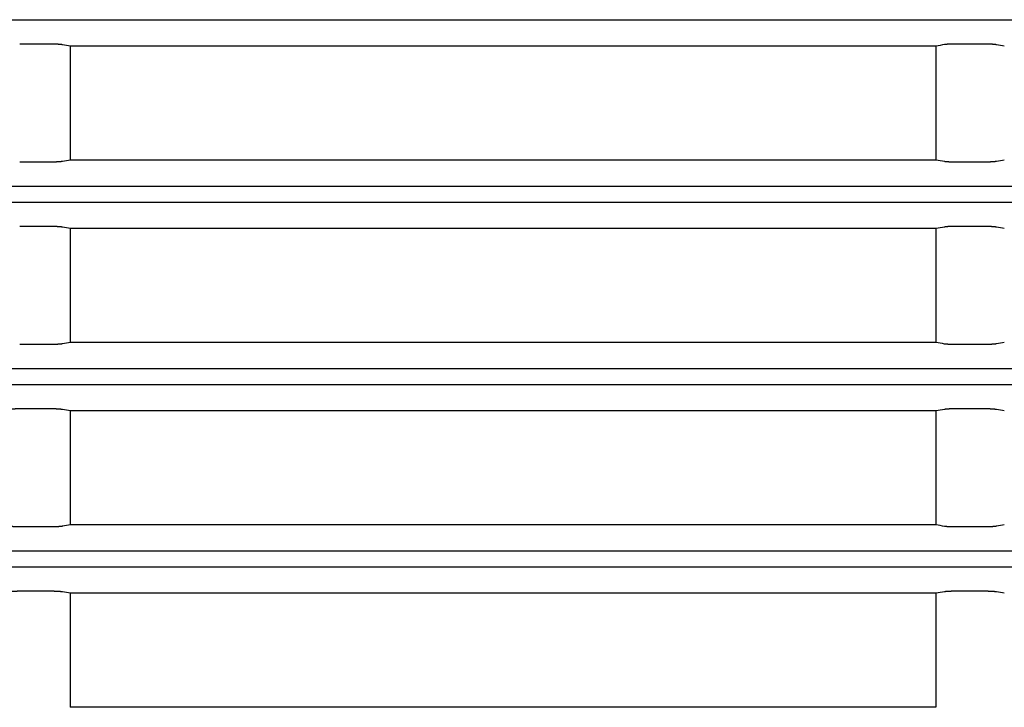
# Model space of a CAD drawing. Units: millimetres. Extents: x 131 to 268, y 257 to 371.
# Drawn here: x 155 to 158, y 333 to 335 of the extents above; entities that cross this region are included whole.
import ezdxf

# ---------------------------------------------------------------- set-up
doc = ezdxf.new("R2010")
doc.units = ezdxf.units.MM
doc.layers.add('GAIKEI', color=7, linetype='Continuous')

msp = doc.modelspace()

# ---------------------------------------------------------------- linework, layer by layer
at = {"layer": 'GAIKEI', "color": 1}
for points in [[(152.47105401, 334.99075436), (159.6344334, 334.99075436)], [(155.47917241, 334.93722506), (155.41001771, 334.93722506)], [(157.421054, 334.93285066), (155.52105401, 334.93285066)], [(155.52105401, 334.93285066), (155.52105401, 334.68285066)], [(157.421054, 334.93285066), (157.421054, 334.68285066)], [(157.5294475, 334.93722506), (157.4603103, 334.93722506)], [(157.421054, 334.68285066), (155.52105401, 334.68285066)], [(155.47917241, 334.67847626), (155.41001771, 334.67847626)], [(157.5294475, 334.67847626), (157.4603103, 334.67847626)], [(159.6344334, 334.62494686), (152.47105401, 334.62494687)], [(152.47105401, 334.59075437), (159.6344334, 334.59075436)], [(155.47917241, 334.53722506), (155.41001771, 334.53722506)], [(157.421054, 334.53285066), (155.52105401, 334.53285066)], [(155.52105401, 334.53285066), (155.52105401, 334.28285067)], [(157.421054, 334.53285066), (157.421054, 334.28285067)], [(157.5294475, 334.53722506), (157.4603103, 334.53722506)], [(155.47917241, 334.27847627), (155.41001771, 334.27847627)], [(157.421054, 334.28285067), (155.52105401, 334.28285067)], [(157.5294475, 334.27847626), (157.4603103, 334.27847626)], [(159.6344334, 334.22494686), (152.47105401, 334.22494687)], [(152.47105429, 334.1907544), (159.63443368, 334.1907544)], [(155.47917268, 334.1372251), (155.41001798, 334.1372251)], [(157.42105428, 334.1328507), (155.52105428, 334.1328507)], [(155.52105428, 334.1328507), (155.52105428, 333.8828507)], [(157.42105428, 334.1328507), (157.42105428, 333.8828507)], [(157.52944778, 334.1372251), (157.46031058, 334.1372251)], [(157.42105428, 333.8828507), (155.52105428, 333.8828507)], [(155.47917268, 333.8784763), (155.41001798, 333.8784763)], [(157.52944778, 333.8784763), (157.46031058, 333.8784763)], [(159.63443368, 333.8249469), (152.47105429, 333.8249469)], [(152.47105429, 333.79075437), (159.63443368, 333.79075437)], [(155.47917268, 333.73722507), (155.41001798, 333.73722507)], [(157.42105428, 333.73285067), (155.52105428, 333.73285067)], [(155.52105428, 333.73285067), (155.52105428, 333.48285067)], [(157.42105428, 333.73285067), (157.42105428, 333.48285067)], [(157.52944778, 333.73722507), (157.46031058, 333.73722507)], [(157.42105428, 333.48285067), (155.52105428, 333.48285067)]]:
    msp.add_lwpolyline(points, dxfattribs=at)
for points in [[(155.50394143, 334.93584492, 0.0047509255), (155.50329, 334.93595225, 0.0039814347), (155.50258166, 334.93605636, 0.0033838109), (155.50181722, 334.93615729, 0.0029532809), (155.50099712, 334.93625507, 0.0026179815), (155.50012095, 334.93634968, 0.001895565), (155.49937919, 334.93642306, 0.0011089186), (155.49889695, 334.93646786, 0.0010559082), (155.49840237, 334.93651166, 0.0010094932), (155.49789756, 334.93655426, 0.0009609559), (155.49738293, 334.93659565, 0.0009190695), (155.4968585, 334.93663585, 0.0015611012), (155.49589006, 334.93670521, 0.0016267671), (155.49477718, 334.93677779, 0.0015244434), (155.49362541, 334.93684563, 0.0014558281), (155.49243316, 334.93690871, 0.0013732222), (155.49120678, 334.93696667, 0.0013273089), (155.48995791, 334.93701895, 0.0012688146), (155.48869216, 334.93706536, 0.0012310653), (155.48740921, 334.93710597, 0.000960138), (155.4863705, 334.93713431, 0.0005949386), (155.48571573, 334.93715014, 0.0005914141), (155.48505661, 334.93716451, 0.0005901946), (155.48439294, 334.93717741, 0.0005863183), (155.48372497, 334.93718882, 0.0005859679), (155.48305495, 334.93719869, 0.001049247), (155.48184906, 334.93721252, 0.0011688286), (155.48051021, 334.93722194, 0.0011736935), (155.47917241, 334.93722508)], [(155.52105397, 334.93285065, -0.0000023008), (155.50394143, 334.93584492)], [(157.43988714, 334.93614596, -0.0000055467), (157.42105397, 334.93285065)], [(157.46031032, 334.93722508, 0.0021294329), (157.45792742, 334.93721504, 0.002212129), (157.45560275, 334.93718506, 0.0019761083), (157.45365585, 334.93714366, 0.0012164389), (157.45253898, 334.93711273, 0.0012665316), (157.45144371, 334.93707697, 0.0013317944), (157.45037893, 334.93703666, 0.001395211), (157.44934647, 334.93699194, 0.0014738358), (157.44834592, 334.93694286, 0.0015703081), (157.44737711, 334.93688944, 0.0016968415), (157.44644025, 334.93683164, 0.0017043842), (157.44559925, 334.93677401, 0.0009793252), (157.44515856, 334.93674141, 0.0010209248), (157.44472821, 334.93670785, 0.0010723769), (157.4443098, 334.93667346, 0.0011211605), (157.44390329, 334.93663825, 0.0011778117), (157.44350844, 334.93660222, 0.0041245351), (157.44234203, 334.93648374, 0.0066965465), (157.44102152, 334.9363214, 0.0091424839), (157.43988714, 334.93614596)], [(157.5537441, 334.93587944, 0.0047326201), (157.55311081, 334.93598382, 0.0039732314), (157.55242276, 334.93608501, 0.0033816883), (157.55168074, 334.93618307, 0.0029528197), (157.55088517, 334.93627802, 0.0026188709), (157.5500357, 334.93636983, 0.0019373592), (157.54930018, 334.93644262, 0.0011082078), (157.54883233, 334.93648606, 0.0010551911), (157.54835223, 334.93652855, 0.001009722), (157.5478619, 334.93656991, 0.0009609695), (157.54736203, 334.93661009, 0.00091897), (157.5468527, 334.9366491, 0.0014987996), (157.54595086, 334.93671377, 0.0016279465), (157.54487175, 334.93678436, 0.001524359), (157.54375518, 334.93685034, 0.0007963735), (157.54313029, 334.93688438, 0.0007130391), (157.54254755, 334.93691436, 0.0006973726), (157.54195521, 334.93694316, 0.0006824393), (157.54135461, 334.9369707, 0.0006645693), (157.54074805, 334.93699688, 0.000825221), (157.53997013, 334.93702812, 0.0012552232), (157.53873434, 334.9370726, 0.0012158192), (157.5374818, 334.93711149, 0.0009151968), (157.5365025, 334.93713773, 0.0005866166), (157.53586353, 334.93715293, 0.0005824854), (157.53522035, 334.93716673, 0.0005801914), (157.53457275, 334.93717912, 0.0005770678), (157.53392069, 334.93719008, 0.0005764492), (157.53326559, 334.93719958, 0.0010420926), (157.53207228, 334.93721302, 0.001146985), (157.53075979, 334.93722207, 0.0011488282), (157.52944746, 334.93722508)], [(157.57105397, 334.93285065, -0.000002566), (157.5537441, 334.93587944)], [(155.50394143, 334.67985638, -0.0047509254), (155.50329, 334.67974905, -0.0039814346), (155.50258166, 334.67964494, -0.0033838106), (155.50181722, 334.67954401, -0.002953281), (155.50099712, 334.67944623, -0.0026179817), (155.50012095, 334.67935163, -0.0018955647), (155.49937919, 334.67927824, -0.0011089188), (155.49889695, 334.67923344, -0.0010559083), (155.49840237, 334.67918964, -0.001009493), (155.49789756, 334.67914704, -0.0009609559), (155.49738293, 334.67910565, -0.0009190695), (155.4968585, 334.67906545, -0.0015611012), (155.49589006, 334.67899609, -0.0016267673), (155.49477718, 334.67892351, -0.0015244437), (155.49362541, 334.67885568, -0.0014558278), (155.49243316, 334.67879259, -0.0013732223), (155.49120678, 334.67873463, -0.0013273087), (155.48995791, 334.67868235, -0.0012688146), (155.48869216, 334.67863595, -0.0012310655), (155.48740921, 334.67859533, -0.0009601378), (155.4863705, 334.67856699, -0.0005949388), (155.48571573, 334.67855117, -0.0005914142), (155.48505661, 334.6785368, -0.0005901945), (155.48439294, 334.6785239, -0.0005863181), (155.48372497, 334.67851248, -0.0005859678), (155.48305495, 334.67850261, -0.0010492472), (155.48184906, 334.67848878, -0.0011688286), (155.48051021, 334.67847936, -0.0011736934), (155.47917241, 334.67847622)], [(155.52105397, 334.68285065, 0.0000023008), (155.50394143, 334.67985638)], [(157.43988714, 334.67955534, 0.0000055467), (157.42105397, 334.68285065)], [(157.5537441, 334.67982186, -0.0047326199), (157.55311081, 334.67971748, -0.0039732314), (157.55242276, 334.67961629, -0.0033816885), (157.55168074, 334.67951823, -0.0029528196), (157.55088517, 334.67942329, -0.0026188708), (157.5500357, 334.67933147, -0.0019373596), (157.54930018, 334.67925868, -0.0011082077), (157.54883233, 334.67921524, -0.0010551911), (157.54835223, 334.67917275, -0.0010097218), (157.5478619, 334.67913139, -0.0009609695), (157.54736203, 334.67909122, -0.0009189703), (157.5468527, 334.6790522, -0.0014987994), (157.54595086, 334.67898753, -0.0016279465), (157.54487175, 334.67891694, -0.0015243589), (157.54375518, 334.67885096, -0.0007963737), (157.54313029, 334.67881692, -0.0007130388), (157.54254755, 334.67878694, -0.0006973731), (157.54195521, 334.67875814, -0.0006824393), (157.54135461, 334.6787306, -0.0006645692), (157.54074805, 334.67870442, -0.0008252207), (157.53997013, 334.67867318, -0.0012552233), (157.53873434, 334.6786287, -0.0012158193), (157.5374818, 334.67858981, -0.0009151968), (157.5365025, 334.67856357, -0.0005866166), (157.53586353, 334.67854837, -0.0005824855), (157.53522035, 334.67853457, -0.0005801911), (157.53457275, 334.67852219, -0.0005770678), (157.53392069, 334.67851122, -0.0005764493), (157.53326559, 334.67850172, -0.0010420927), (157.53207228, 334.67848828, -0.001146985), (157.53075979, 334.67847923, -0.0011488283), (157.52944746, 334.67847622)], [(157.57105397, 334.68285065, 0.000002566), (157.5537441, 334.67982186)], [(157.46031032, 334.67847622, -0.0021294329), (157.45792742, 334.67848626, -0.002212129), (157.45560275, 334.67851624, -0.0019761083), (157.45365585, 334.67855765, -0.0012164388), (157.45253898, 334.67858858, -0.0012665316), (157.45144371, 334.67862433, -0.0013317943), (157.45037893, 334.67866464, -0.001395211), (157.44934647, 334.67870936, -0.0014738357), (157.44834592, 334.67875844, -0.0015703081), (157.44737711, 334.67881187, -0.0016968416), (157.44644025, 334.67886966, -0.0017043841), (157.44559925, 334.6789273, -0.0009793251), (157.44515856, 334.67895989, -0.0010209251), (157.44472821, 334.67899345, -0.0010723768), (157.4443098, 334.67902784, -0.0011211604), (157.44390329, 334.67906305, -0.0011778116), (157.44350844, 334.67909908, -0.0041245351), (157.44234203, 334.67921756, -0.0066965465), (157.44102152, 334.6793799, -0.0091424837), (157.43988714, 334.67955534)], [(155.50394143, 334.53584492, 0.0047509255), (155.50329, 334.53595225, 0.0039814347), (155.50258166, 334.53605636, 0.0033838109), (155.50181722, 334.5361573, 0.0029532809), (155.50099712, 334.53625507, 0.0026179815), (155.50012095, 334.53634968, 0.001895565), (155.49937919, 334.53642306, 0.0011089186), (155.49889695, 334.53646786, 0.0010559082), (155.49840237, 334.53651166, 0.0010094932), (155.49789756, 334.53655426, 0.0009609559), (155.49738293, 334.53659565, 0.0009190695), (155.4968585, 334.53663585, 0.0015611012), (155.49589006, 334.53670521, 0.0016267671), (155.49477718, 334.53677779, 0.0015244434), (155.49362541, 334.53684563, 0.0014558281), (155.49243316, 334.53690871, 0.0013732222), (155.49120678, 334.53696668, 0.0013273089), (155.48995791, 334.53701895, 0.0012688146), (155.48869216, 334.53706536, 0.0012310653), (155.48740921, 334.53710597, 0.000960138), (155.4863705, 334.53713431, 0.0005949386), (155.48571573, 334.53715014, 0.0005914141), (155.48505661, 334.53716451, 0.0005901946), (155.48439294, 334.53717741, 0.0005863183), (155.48372497, 334.53718882, 0.0005859679), (155.48305495, 334.53719869, 0.001049247), (155.48184906, 334.53721252, 0.0011688286), (155.48051021, 334.53722194, 0.0011736935), (155.47917241, 334.53722508)], [(155.52105397, 334.53285065, -0.0000023008), (155.50394143, 334.53584492)], [(157.43988714, 334.53614596, -0.0000055467), (157.42105397, 334.53285065)], [(157.46031032, 334.53722508, 0.0021294329), (157.45792742, 334.53721504, 0.002212129), (157.45560275, 334.53718506, 0.0019761083), (157.45365585, 334.53714366, 0.0012164389), (157.45253898, 334.53711273, 0.0012665316), (157.45144371, 334.53707697, 0.0013317944), (157.45037893, 334.53703666, 0.001395211), (157.44934647, 334.53699194, 0.0014738358), (157.44834592, 334.53694286, 0.0015703081), (157.44737711, 334.53688944, 0.0016968415), (157.44644025, 334.53683164, 0.0017043842), (157.44559925, 334.53677401, 0.0009793252), (157.44515856, 334.53674141, 0.0010209248), (157.44472821, 334.53670785, 0.0010723769), (157.4443098, 334.53667346, 0.0011211605), (157.44390329, 334.53663825, 0.0011778117), (157.44350844, 334.53660222, 0.0041245351), (157.44234203, 334.53648374, 0.0066965465), (157.44102152, 334.5363214, 0.0091424839), (157.43988714, 334.53614596)], [(157.5537441, 334.53587945, 0.0047326201), (157.55311081, 334.53598382, 0.0039732314), (157.55242276, 334.53608501, 0.0033816883), (157.55168074, 334.53618307, 0.0029528197), (157.55088517, 334.53627802, 0.0026188709), (157.5500357, 334.53636984, 0.0019373592), (157.54930018, 334.53644262, 0.0011082078), (157.54883233, 334.53648606, 0.0010551911), (157.54835223, 334.53652855, 0.001009722), (157.5478619, 334.53656991, 0.0009609695), (157.54736203, 334.53661009, 0.00091897), (157.5468527, 334.5366491, 0.0014987996), (157.54595086, 334.53671377, 0.0016279465), (157.54487175, 334.53678436, 0.001524359), (157.54375518, 334.53685034, 0.0007963735), (157.54313029, 334.53688438, 0.0007130391), (157.54254755, 334.53691436, 0.0006973726), (157.54195521, 334.53694316, 0.0006824393), (157.54135461, 334.5369707, 0.0006645693), (157.54074805, 334.53699688, 0.000825221), (157.53997013, 334.53702812, 0.0012552232), (157.53873434, 334.53707261, 0.0012158192), (157.5374818, 334.53711149, 0.0009151968), (157.5365025, 334.53713773, 0.0005866166), (157.53586353, 334.53715293, 0.0005824854), (157.53522035, 334.53716673, 0.0005801914), (157.53457275, 334.53717912, 0.0005770678), (157.53392069, 334.53719008, 0.0005764492), (157.53326559, 334.53719958, 0.0010420926), (157.53207228, 334.53721302, 0.001146985), (157.53075979, 334.53722207, 0.0011488282), (157.52944746, 334.53722508)], [(157.57105397, 334.53285065, -0.000002566), (157.5537441, 334.53587945)], [(155.50394143, 334.27985638, -0.0047509254), (155.50329, 334.27974905, -0.0039814346), (155.50258166, 334.27964494, -0.0033838106), (155.50181722, 334.27954401, -0.002953281), (155.50099712, 334.27944623, -0.0026179817), (155.50012095, 334.27935163, -0.0018955647), (155.49937919, 334.27927825, -0.0011089188), (155.49889695, 334.27923344, -0.0010559083), (155.49840237, 334.27918964, -0.001009493), (155.49789756, 334.27914704, -0.0009609559), (155.49738293, 334.27910565, -0.0009190695), (155.4968585, 334.27906546, -0.0015611012), (155.49589006, 334.27899609, -0.0016267673), (155.49477718, 334.27892351, -0.0015244437), (155.49362541, 334.27885568, -0.0014558278), (155.49243316, 334.27879259, -0.0013732223), (155.49120678, 334.27873463, -0.0013273087), (155.48995791, 334.27868235, -0.0012688146), (155.48869216, 334.27863595, -0.0012310655), (155.48740921, 334.27859533, -0.0009601378), (155.4863705, 334.27856699, -0.0005949388), (155.48571573, 334.27855117, -0.0005914142), (155.48505661, 334.2785368, -0.0005901945), (155.48439294, 334.2785239, -0.0005863181), (155.48372497, 334.27851249, -0.0005859678), (155.48305495, 334.27850261, -0.0010492472), (155.48184906, 334.27848878, -0.0011688286), (155.48051021, 334.27847936, -0.0011736934), (155.47917241, 334.27847622)], [(155.52105397, 334.28285065, 0.0000023008), (155.50394143, 334.27985638)], [(157.43988714, 334.27955534, 0.0000055467), (157.42105397, 334.28285065)], [(157.46031032, 334.27847622, -0.0021294329), (157.45792742, 334.27848626, -0.002212129), (157.45560275, 334.27851624, -0.0019761083), (157.45365585, 334.27855765, -0.0012164388), (157.45253898, 334.27858858, -0.0012665316), (157.45144371, 334.27862434, -0.0013317943), (157.45037893, 334.27866464, -0.001395211), (157.44934647, 334.27870936, -0.0014738357), (157.44834592, 334.27875844, -0.0015703081), (157.44737711, 334.27881187, -0.0016968416), (157.44644025, 334.27886967, -0.0017043841), (157.44559925, 334.2789273, -0.0009793251), (157.44515856, 334.27895989, -0.0010209251), (157.44472821, 334.27899345, -0.0010723768), (157.4443098, 334.27902784, -0.0011211604), (157.44390329, 334.27906305, -0.0011778116), (157.44350844, 334.27909908, -0.0041245351), (157.44234203, 334.27921756, -0.0066965465), (157.44102152, 334.2793799, -0.0091424837), (157.43988714, 334.27955534)], [(157.5537441, 334.27982186, -0.0047326199), (157.55311081, 334.27971748, -0.0039732314), (157.55242276, 334.27961629, -0.0033816885), (157.55168074, 334.27951823, -0.0029528196), (157.55088517, 334.27942329, -0.0026188708), (157.5500357, 334.27933147, -0.0019373596), (157.54930018, 334.27925868, -0.0011082077), (157.54883233, 334.27921524, -0.0010551911), (157.54835223, 334.27917275, -0.0010097218), (157.5478619, 334.27913139, -0.0009609695), (157.54736203, 334.27909122, -0.0009189703), (157.5468527, 334.2790522, -0.0014987994), (157.54595086, 334.27898754, -0.0016279465), (157.54487175, 334.27891694, -0.0015243589), (157.54375518, 334.27885096, -0.0007963737), (157.54313029, 334.27881692, -0.0007130388), (157.54254755, 334.27878694, -0.0006973731), (157.54195521, 334.27875814, -0.0006824393), (157.54135461, 334.2787306, -0.0006645692), (157.54074805, 334.27870443, -0.0008252207), (157.53997013, 334.27867318, -0.0012552233), (157.53873434, 334.2786287, -0.0012158193), (157.5374818, 334.27858981, -0.0009151968), (157.5365025, 334.27856357, -0.0005866166), (157.53586353, 334.27854837, -0.0005824855), (157.53522035, 334.27853457, -0.0005801911), (157.53457275, 334.27852219, -0.0005770678), (157.53392069, 334.27851122, -0.0005764493), (157.53326559, 334.27850172, -0.0010420927), (157.53207228, 334.27848828, -0.001146985), (157.53075979, 334.27847923, -0.0011488283), (157.52944746, 334.27847622)], [(157.57105397, 334.28285065, 0.000002566), (157.5537441, 334.27982186)], [(155.41001793, 334.13722512, 0.0020760233), (155.40770932, 334.13721564, 0.0021616782), (155.40546002, 334.13718734, 0.0018250321), (155.40367566, 334.13715064, 0.0005872366), (155.40313441, 334.13713688, 0.0006003515), (155.40259689, 334.13712194, 0.0006153643), (155.40206328, 334.1371058, 0.0006270241), (155.40153509, 334.13708852, 0.000641282), (155.40101406, 334.13707015, 0.0011562108), (155.40012199, 334.1370355, 0.0013875698), (155.39913183, 334.13699201, 0.0014658661), (155.39817269, 334.13694439, 0.001565264), (155.39724441, 334.13689268, 0.0016905815), (155.39634719, 334.13683685, 0.0015969419), (155.39558783, 334.13678457, 0.0009706393), (155.39516481, 334.13675325, 0.0010138336), (155.39475124, 334.13672098, 0.0010655927), (155.39434882, 334.1366879, 0.0011137692), (155.39395771, 334.13665402, 0.0011695279), (155.39357772, 334.13661937, 0.004245855), (155.39241839, 334.13650142, 0.0066687647), (155.39115049, 334.13634505, 0.0090639592), (155.39006004, 334.13617619)], [(155.50394171, 334.13584495, 0.0047509255), (155.50329028, 334.13595228, 0.0039814347), (155.50258194, 334.13605639, 0.0033838109), (155.5018175, 334.13615733, 0.0029532809), (155.5009974, 334.13625511, 0.0026179815), (155.50012122, 334.13634971, 0.001895565), (155.49937947, 334.13642309, 0.0011089186), (155.49889723, 334.13646789, 0.0010559082), (155.49840265, 334.13651169, 0.0010094932), (155.49789784, 334.13655429, 0.0009609559), (155.49738321, 334.13659568, 0.0009190695), (155.49685878, 334.13663588, 0.0015611012), (155.49589034, 334.13670525, 0.0016267671), (155.49477746, 334.13677782, 0.0015244434), (155.49362568, 334.13684566, 0.0014558281), (155.49243344, 334.13690874, 0.0013732222), (155.49120706, 334.13696671, 0.0013273089), (155.48995819, 334.13701898, 0.0012688146), (155.48869244, 334.13706539, 0.0012310653), (155.48740949, 334.137106, 0.000960138), (155.48637078, 334.13713434, 0.0005949386), (155.485716, 334.13715017, 0.0005914141), (155.48505689, 334.13716454, 0.0005901946), (155.48439322, 334.13717744, 0.0005863183), (155.48372524, 334.13718885, 0.0005859679), (155.48305523, 334.13719873, 0.001049247), (155.48184934, 334.13721255, 0.0011688286), (155.48051048, 334.13722197, 0.0011736935), (155.47917268, 334.13722512)], [(155.52105425, 334.13285068, -0.0000023008), (155.50394171, 334.13584495)], [(157.43988741, 334.13614599, -0.0000055467), (157.42105424, 334.13285068)], [(157.4603106, 334.13722512, 0.0021294329), (157.4579277, 334.13721507, 0.002212129), (157.45560303, 334.13718509, 0.0019761083), (157.45365613, 334.13714369, 0.0012164389), (157.45253926, 334.13711276, 0.0012665316), (157.45144399, 334.137077, 0.0013317944), (157.45037921, 334.13703669, 0.001395211), (157.44934675, 334.13699198, 0.0014738358), (157.4483462, 334.13694289, 0.0015703081), (157.44737739, 334.13688947, 0.0016968415), (157.44644053, 334.13683167, 0.0017043842), (157.44559952, 334.13677404, 0.0009793252), (157.44515884, 334.13674144, 0.0010209248), (157.44472849, 334.13670788, 0.0010723769), (157.44431008, 334.13667349, 0.0011211605), (157.44390357, 334.13663828, 0.0011778117), (157.44350871, 334.13660225, 0.0041245351), (157.44234231, 334.13648377, 0.0066965465), (157.44102179, 334.13632143, 0.0091424839), (157.43988741, 334.13614599)], [(157.55374437, 334.13587948, 0.0047326201), (157.55311108, 334.13598385, 0.0039732314), (157.55242304, 334.13608504, 0.0033816883), (157.55168102, 334.1361831, 0.0029528197), (157.55088544, 334.13627805, 0.0026188709), (157.55003597, 334.13636987, 0.0019373592), (157.54930045, 334.13644265, 0.0011082078), (157.54883261, 334.13648609, 0.0010551911), (157.54835251, 334.13652858, 0.001009722), (157.54786217, 334.13656994, 0.0009609695), (157.54736231, 334.13661012, 0.00091897), (157.54685298, 334.13664913, 0.0014987996), (157.54595113, 334.1367138, 0.0016279465), (157.54487203, 334.13678439, 0.001524359), (157.54375545, 334.13685037, 0.0007963735), (157.54313057, 334.13688441, 0.0007130391), (157.54254782, 334.13691439, 0.0006973726), (157.54195549, 334.13694319, 0.0006824393), (157.54135488, 334.13697073, 0.0006645693), (157.54074833, 334.13699691, 0.000825221), (157.53997041, 334.13702816, 0.0012552232), (157.53873462, 334.13707264, 0.0012158192), (157.53748207, 334.13711152, 0.0009151968), (157.53650278, 334.13713776, 0.0005866166), (157.53586381, 334.13715296, 0.0005824854), (157.53522063, 334.13716676, 0.0005801914), (157.53457302, 334.13717915, 0.0005770678), (157.53392097, 334.13719011, 0.0005764492), (157.53326587, 334.13719961, 0.0010420926), (157.53207256, 334.13721306, 0.001146985), (157.53076006, 334.1372221, 0.0011488282), (157.52944774, 334.13722512)], [(157.57105424, 334.13285068, -0.000002566), (157.55374437, 334.13587948)], [(155.52105425, 333.88285068, 0.0000023008), (155.50394171, 333.87985641)], [(157.43988741, 333.87955538, 0.0000055467), (157.42105424, 333.88285068)], [(157.57105424, 333.88285068, 0.000002566), (157.55374437, 333.87982189)], [(155.41001793, 333.87847625, -0.0020760233), (155.40770932, 333.87848573, -0.0021616782), (155.40546002, 333.87851403, -0.001825032), (155.40367566, 333.87855072, -0.0005872367), (155.40313441, 333.87856448, -0.0006003515), (155.40259689, 333.87857943, -0.0006153648), (155.40206328, 333.87859556, -0.0006270238), (155.40153509, 333.87861285, -0.0006412819), (155.40101406, 333.87863122, -0.0011562108), (155.40012199, 333.87866587, -0.0013875699), (155.39913183, 333.87870936, -0.001465866), (155.39817269, 333.87875697, -0.0015652641), (155.39724441, 333.87880868, -0.0016905816), (155.39634719, 333.87886452, -0.0015969418), (155.39558783, 333.87891679, -0.0009706391), (155.39516481, 333.87894812, -0.0010138336), (155.39475124, 333.87898039, -0.0010655929), (155.39434882, 333.87901347, -0.001113769), (155.39395771, 333.87904734, -0.001169528), (155.39357772, 333.879082, -0.0042458549), (155.39241839, 333.87919995, -0.0066687647), (155.39115049, 333.87935631, -0.0090639592), (155.39006004, 333.87952517)], [(155.50394171, 333.87985641, -0.0047509254), (155.50329028, 333.87974908, -0.0039814346), (155.50258194, 333.87964497, -0.0033838106), (155.5018175, 333.87954404, -0.002953281), (155.5009974, 333.87944626, -0.0026179817), (155.50012122, 333.87935166, -0.0018955647), (155.49937947, 333.87927828, -0.0011089188), (155.49889723, 333.87923347, -0.0010559083), (155.49840265, 333.87918967, -0.001009493), (155.49789784, 333.87914707, -0.0009609559), (155.49738321, 333.87910568, -0.0009190695), (155.49685878, 333.87906549, -0.0015611012), (155.49589034, 333.87899612, -0.0016267673), (155.49477746, 333.87892354, -0.0015244437), (155.49362568, 333.87885571, -0.0014558278), (155.49243344, 333.87879262, -0.0013732223), (155.49120706, 333.87873466, -0.0013273087), (155.48995819, 333.87868238, -0.0012688146), (155.48869244, 333.87863598, -0.0012310655), (155.48740949, 333.87859536, -0.0009601378), (155.48637078, 333.87856703, -0.0005949388), (155.485716, 333.8785512, -0.0005914142), (155.48505689, 333.87853683, -0.0005901945), (155.48439322, 333.87852393, -0.0005863181), (155.48372524, 333.87851252, -0.0005859678), (155.48305523, 333.87850264, -0.0010492472), (155.48184934, 333.87848881, -0.0011688286), (155.48051048, 333.87847939, -0.0011736934), (155.47917268, 333.87847625)], [(157.4603106, 333.87847625, -0.0021294329), (157.4579277, 333.87848629, -0.002212129), (157.45560303, 333.87851627, -0.0019761083), (157.45365613, 333.87855768, -0.0012164388), (157.45253926, 333.87858861, -0.0012665316), (157.45144399, 333.87862437, -0.0013317943), (157.45037921, 333.87866468, -0.001395211), (157.44934675, 333.87870939, -0.0014738357), (157.4483462, 333.87875847, -0.0015703081), (157.44737739, 333.8788119, -0.0016968416), (157.44644053, 333.8788697, -0.0017043841), (157.44559952, 333.87892733, -0.0009793251), (157.44515884, 333.87895992, -0.0010209251), (157.44472849, 333.87899348, -0.0010723768), (157.44431008, 333.87902788, -0.0011211604), (157.44390357, 333.87906308, -0.0011778116), (157.44350871, 333.87909911, -0.0041245351), (157.44234231, 333.87921759, -0.0066965465), (157.44102179, 333.87937993, -0.0091424837), (157.43988741, 333.87955538)], [(157.55374437, 333.87982189, -0.0047326199), (157.55311108, 333.87971752, -0.0039732314), (157.55242304, 333.87961632, -0.0033816885), (157.55168102, 333.87951827, -0.0029528196), (157.55088544, 333.87942332, -0.0026188708), (157.55003597, 333.8793315, -0.0019373596), (157.54930045, 333.87925872, -0.0011082077), (157.54883261, 333.87921527, -0.0010551911), (157.54835251, 333.87917278, -0.0010097218), (157.54786217, 333.87913143, -0.0009609695), (157.54736231, 333.87909125, -0.0009189703), (157.54685298, 333.87905223, -0.0014987994), (157.54595113, 333.87898757, -0.0016279465), (157.54487203, 333.87891698, -0.0015243589), (157.54375545, 333.878851, -0.0007963737), (157.54313057, 333.87881696, -0.0007130388), (157.54254782, 333.87878698, -0.0006973731), (157.54195549, 333.87875817, -0.0006824393), (157.54135488, 333.87873063, -0.0006645692), (157.54074833, 333.87870446, -0.0008252207), (157.53997041, 333.87867321, -0.0012552233), (157.53873462, 333.87862873, -0.0012158193), (157.53748207, 333.87858984, -0.0009151968), (157.53650278, 333.8785636, -0.0005866166), (157.53586381, 333.8785484, -0.0005824855), (157.53522063, 333.8785346, -0.0005801911), (157.53457302, 333.87852222, -0.0005770678), (157.53392097, 333.87851126, -0.0005764493), (157.53326587, 333.87850175, -0.0010420927), (157.53207256, 333.87848831, -0.001146985), (157.53076006, 333.87847927, -0.0011488283), (157.52944774, 333.87847625)], [(155.41001793, 333.73722509, 0.0020760233), (155.40770932, 333.73721561, 0.0021616782), (155.40546002, 333.73718731, 0.0018250321), (155.40367566, 333.73715061, 0.0005872366), (155.40313441, 333.73713685, 0.0006003515), (155.40259689, 333.73712191, 0.0006153643), (155.40206328, 333.73710577, 0.0006270241), (155.40153509, 333.73708849, 0.000641282), (155.40101406, 333.73707012, 0.0011562108), (155.40012199, 333.73703547, 0.0013875698), (155.39913183, 333.73699198, 0.0014658661), (155.39817269, 333.73694436, 0.001565264), (155.39724441, 333.73689265, 0.0016905815), (155.39634719, 333.73683682, 0.0015969419), (155.39558783, 333.73678454, 0.0009706393), (155.39516481, 333.73675322, 0.0010138336), (155.39475124, 333.73672095, 0.0010655927), (155.39434882, 333.73668786, 0.0011137692), (155.39395771, 333.73665399, 0.0011695279), (155.39357772, 333.73661934, 0.004245855), (155.39241839, 333.73650139, 0.0066687647), (155.39115049, 333.73634502, 0.0090639592), (155.39006004, 333.73617616)], [(155.50394171, 333.73584492, 0.0047509255), (155.50329028, 333.73595225, 0.0039814347), (155.50258194, 333.73605636, 0.0033838109), (155.5018175, 333.7361573, 0.0029532809), (155.5009974, 333.73625508, 0.0026179815), (155.50012122, 333.73634968, 0.001895565), (155.49937947, 333.73642306, 0.0011089186), (155.49889723, 333.73646786, 0.0010559082), (155.49840265, 333.73651166, 0.0010094932), (155.49789784, 333.73655426, 0.0009609559), (155.49738321, 333.73659565, 0.0009190695), (155.49685878, 333.73663585, 0.0015611012), (155.49589034, 333.73670521, 0.0016267671), (155.49477746, 333.73677779, 0.0015244434), (155.49362568, 333.73684563, 0.0014558281), (155.49243344, 333.73690871, 0.0013732222), (155.49120706, 333.73696668, 0.0013273089), (155.48995819, 333.73701895, 0.0012688146), (155.48869244, 333.73706536, 0.0012310653), (155.48740949, 333.73710597, 0.000960138), (155.48637078, 333.73713431, 0.0005949386), (155.485716, 333.73715014, 0.0005914141), (155.48505689, 333.73716451, 0.0005901946), (155.48439322, 333.73717741, 0.0005863183), (155.48372524, 333.73718882, 0.0005859679), (155.48305523, 333.7371987, 0.001049247), (155.48184934, 333.73721252, 0.0011688286), (155.48051048, 333.73722194, 0.0011736935), (155.47917268, 333.73722509)], [(155.52105425, 333.73285065, -0.0000023008), (155.50394171, 333.73584492)], [(157.43988741, 333.73614596, -0.0000055467), (157.42105424, 333.73285065)], [(157.4603106, 333.73722509, 0.0021294329), (157.4579277, 333.73721504, 0.002212129), (157.45560303, 333.73718506, 0.0019761083), (157.45365613, 333.73714366, 0.0012164389), (157.45253926, 333.73711273, 0.0012665316), (157.45144399, 333.73707697, 0.0013317944), (157.45037921, 333.73703666, 0.001395211), (157.44934675, 333.73699194, 0.0014738358), (157.4483462, 333.73694286, 0.0015703081), (157.44737739, 333.73688944, 0.0016968415), (157.44644053, 333.73683164, 0.0017043842), (157.44559952, 333.73677401, 0.0009793252), (157.44515884, 333.73674141, 0.0010209248), (157.44472849, 333.73670785, 0.0010723769), (157.44431008, 333.73667346, 0.0011211605), (157.44390357, 333.73663825, 0.0011778117), (157.44350871, 333.73660222, 0.0041245351), (157.44234231, 333.73648374, 0.0066965465), (157.44102179, 333.7363214, 0.0091424839), (157.43988741, 333.73614596)], [(157.55374437, 333.73587945, 0.0047326201), (157.55311108, 333.73598382, 0.0039732314), (157.55242304, 333.73608501, 0.0033816883), (157.55168102, 333.73618307, 0.0029528197), (157.55088544, 333.73627802, 0.0026188709), (157.55003597, 333.73636984, 0.0019373592), (157.54930045, 333.73644262, 0.0011082078), (157.54883261, 333.73648606, 0.0010551911), (157.54835251, 333.73652855, 0.001009722), (157.54786217, 333.73656991, 0.0009609695), (157.54736231, 333.73661009, 0.00091897), (157.54685298, 333.7366491, 0.0014987996), (157.54595113, 333.73671377, 0.0016279465), (157.54487203, 333.73678436, 0.001524359), (157.54375545, 333.73685034, 0.0007963735), (157.54313057, 333.73688438, 0.0007130391), (157.54254782, 333.73691436, 0.0006973726), (157.54195549, 333.73694316, 0.0006824393), (157.54135488, 333.7369707, 0.0006645693), (157.54074833, 333.73699688, 0.000825221), (157.53997041, 333.73702813, 0.0012552232), (157.53873462, 333.73707261, 0.0012158192), (157.53748207, 333.73711149, 0.0009151968), (157.53650278, 333.73713773, 0.0005866166), (157.53586381, 333.73715293, 0.0005824854), (157.53522063, 333.73716673, 0.0005801914), (157.53457302, 333.73717912, 0.0005770678), (157.53392097, 333.73719008, 0.0005764492), (157.53326587, 333.73719958, 0.0010420926), (157.53207256, 333.73721303, 0.001146985), (157.53076006, 333.73722207, 0.0011488282), (157.52944774, 333.73722509)], [(157.57105424, 333.73285065, -0.000002566), (157.55374437, 333.73587945)]]:
    msp.add_lwpolyline(points, format="xyb", dxfattribs=at)

doc.saveas('drawing.dxf')
